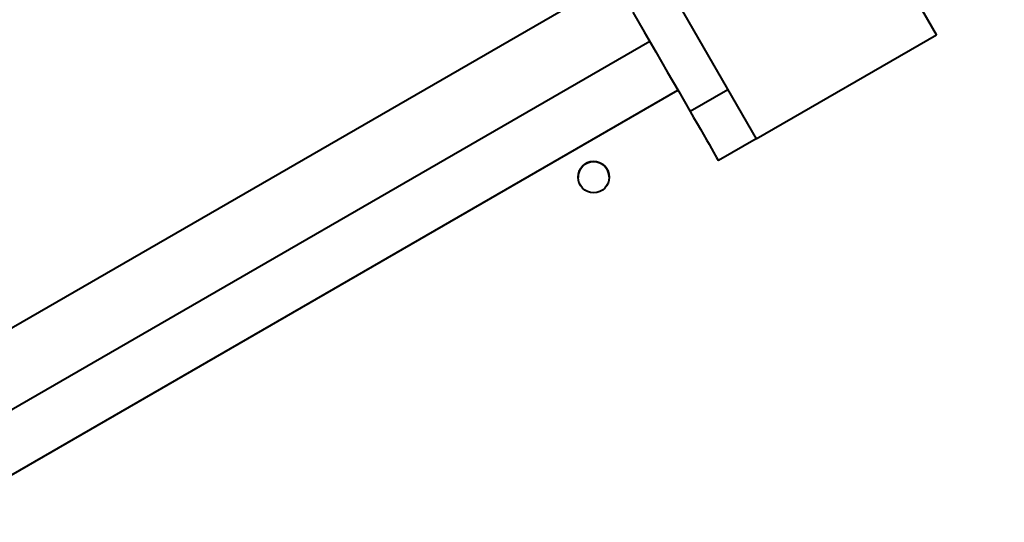
# Model space of a CAD drawing. Units: millimetres. Extents: x -7933 to 13327, y -4433 to 8954.
# Drawn here: x -1664 to -1191, y 2633 to 2875 of the extents above; entities that cross this region are included whole.
import ezdxf

# ---------------------------------------------------------------- set-up
doc = ezdxf.new("R2010")
doc.units = ezdxf.units.MM
doc.layers.add('DiKom', color=7, linetype='Continuous')
doc.styles.add('style1', font='arialbd_0.ttf', dxfattribs={"width": 0.8})
doc.dimstyles.new('1-50', dxfattribs={"dimtxt": 700, "dimasz": 300, "dimexe": 100, "dimexo": 0, "dimgap": 200, "dimtad": 1, "dimtxsty": 'style1', "dimcen": 200, "dimclrd": 7, "dimclre": 7, "dimclrt": 7, "dimadec": 1, "dimazin": 2, "dimtfac": 1, "dimtmove": 0, "dimatfit": 2, "dimfxl": 0, "dimlwd": 25, "dimlwe": 18, "dimarcsym": 0})

# ---------------------------------------------------------------- blocks, each defined once
blk = doc.blocks.new('*D3')
at = {"layer": 'Defpoints', "color": 0, "linetype": 'Continuous', "transparency": 16777216}
for p in [(-5745.65, 5714.05), (331.88, 5714.05), (-2690.13, -839.71)]:
    blk.add_point(p, dxfattribs=at)
at = {"layer": 'DiKom', "color": 7, "linetype": 'Continuous', "lineweight": 18, "transparency": 16777216}
for p, q in [((331.88, 5714.05), (-5845.65, 5714.05)), ((-2690.13, -839.71), (-5845.65, -839.71))]:
    blk.add_line(p, q, dxfattribs=at)
at = {"layer": 'DiKom', "color": 7, "linetype": 'Continuous', "lineweight": 25, "transparency": 16777216}
blk.add_line((-5745.65, -539.71), (-5745.65, 5414.05), dxfattribs=at)
at = {"layer": 'DiKom', "color": 7, "linetype": 'Continuous', "transparency": 16777216}
for points in [[(-5795.65, 5414.05), (-5695.65, 5414.05), (-5745.65, 5714.05)], [(-5795.65, -539.71), (-5695.65, -539.71), (-5745.65, -839.71)]]:
    blk.add_solid(points, dxfattribs=at)
at = {"layer": 'DiKom', "color": 7, "linetype": 'Continuous', "lineweight": 40, "transparency": 16777216, "insert": (-6303.05, 1839.3), "char_height": 700, "attachment_point": 5, "rotation": 90, "style": 'style1'}
blk.add_mtext('6600', dxfattribs=at)
blk = doc.blocks.new('*D4')
at = {"layer": 'Defpoints', "color": 0, "transparency": 16777216}
for p in [(-168.12, 7714.05), (-6915.96, -2946.09), (-2748.8, -2946.09)]:
    blk.add_point(p, dxfattribs=at)
at = {"layer": 'DiKom', "color": 7, "lineweight": 18, "transparency": 16777216}
for p, q in [((-168.12, 7714.05), (-7015.96, 7714.05)), ((-2748.8, -2946.09), (-7015.96, -2946.09))]:
    blk.add_line(p, q, dxfattribs=at)
at = {"layer": 'DiKom', "color": 7, "lineweight": 25, "transparency": 16777216}
blk.add_line((-6915.96, 7414.05), (-6915.96, -2646.09), dxfattribs=at)
at = {"layer": 'DiKom', "color": 7, "transparency": 16777216}
for points in [[(-6965.96, 7414.05), (-6865.96, 7414.05), (-6915.96, 7714.05)], [(-6965.96, -2646.09), (-6865.96, -2646.09), (-6915.96, -2946.09)]]:
    blk.add_solid(points, dxfattribs=at)
at = {"layer": 'DiKom', "color": 7, "lineweight": 200, "transparency": 16777216, "insert": (-7473.36, 1746.5), "char_height": 700, "attachment_point": 5, "rotation": 90, "style": 'style1'}
blk.add_mtext('10600', dxfattribs=at)

msp = doc.modelspace()

# ---------------------------------------------------------------- linework, layer by layer
at = {"layer": 'DiKom', "color": 7, "linetype": 'Continuous', "lineweight": 40}
for p, q in [((-1223.627, 2867.398), (-1273.627, 2954.001)), ((-1360.229, 2904.001), (-1310.229, 2817.398)), ((-1378.441, 2893.545), (-1717.717, 2697.664)), ((-1361.457, 2864.128), (-1700.718, 2668.256)), ((-1310.229, 2817.398), (-1223.627, 2867.398)), ((-1223.627, 2867.398), (-1223.627, 2867.456)), ((-1687.196, 2644.886), (-1347.957, 2840.746)), ((-1323.828, 2840.953), (-1342.015, 2830.453)), ((-1310.23, 2817.4), (-1328.416, 2806.901)), ((-1395.913, 2798.72), (-1395.913, 2798.72))]:
    msp.add_line(p, q, dxfattribs=at)
at = {"layer": 'DiKom', "color": 7, "linetype": 'Continuous', "lineweight": 40, "flags": 128}
for points in [[(-1369.622, 2878.27), (-1364.102, 2868.709), (-1358.575, 2859.136), (-1353.048, 2849.563), (-1347.525, 2839.998), (-1342.015, 2830.453)], [(-1342.015, 2830.453), (-1340.33, 2827.535), (-1338.685, 2824.687), (-1337.102, 2821.944), (-1335.6, 2819.343), (-1334.198, 2816.916), (-1332.916, 2814.694), (-1331.769, 2812.708), (-1330.772, 2810.982), (-1329.939, 2809.538), (-1329.279, 2808.395), (-1328.802, 2807.568), (-1328.513, 2807.068), (-1328.416, 2806.901)]]:
    msp.add_lwpolyline(points, dxfattribs=at)
at = {"layer": 'DiKom', "color": 7, "linetype": 'Continuous', "lineweight": 40}
msp.add_circle((-1388.414, 2798.875), 7.5, dxfattribs=at)
msp.add_arc((-1388.414, 2798.875), 7.5, 1.18119, 181.18119, dxfattribs=at)

# ---------------------------------------------------------------- dimensions: what is measured, and where the dimension line sits
at = {"layer": 'DiKom', "color": 3, "lineweight": 200}
dim = msp.add_linear_dim(base=(-6915.964, -2946.086), p1=(-168.117, 7714.055), p2=(-2748.804, -2946.086), angle=90, text='10600', dimstyle='1-50', dxfattribs=at)
dim.commit()
dim.dimension.update_dxf_attribs({"geometry": '*D4', "text_midpoint": (-6915.964, 1746.498), "dimtype": 160})
at = {"layer": 'DiKom', "color": 7, "linetype": 'Continuous', "lineweight": 40}
dim = msp.add_linear_dim(base=(-5745.653, 5714.055), p1=(-2690.128, -839.712), p2=(331.883, 5714.055), angle=90, text='6600', dimstyle='1-50', dxfattribs=at)
dim.commit()
dim.dimension.update_dxf_attribs({"geometry": '*D3', "text_midpoint": (-5745.653, 1839.296), "dimtype": 160})

doc.saveas('drawing.dxf')
